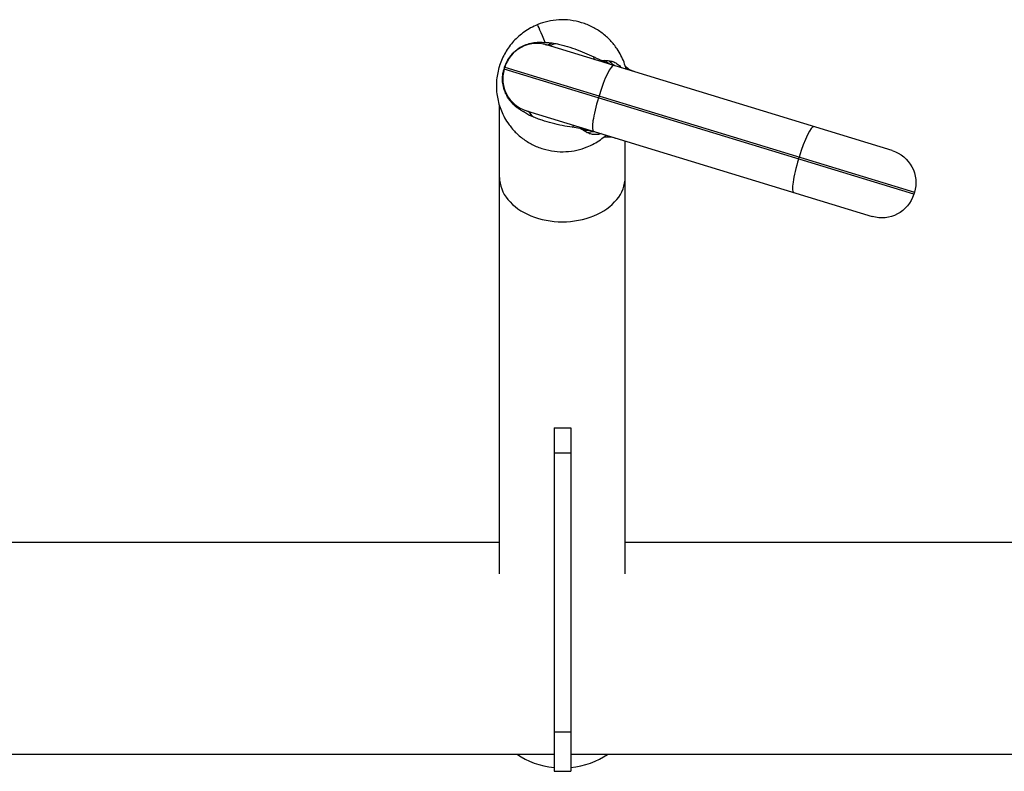
# Model space of a CAD drawing. Units: millimetres. Extents: x -8782 to 9186, y -5669 to 5649.
# Drawn here: x -1853 to -1381, y 2497 to 2858 of the extents above; entities that cross this region are included whole.
import ezdxf

# ---------------------------------------------------------------- set-up
doc = ezdxf.new("R2010")
doc.units = ezdxf.units.MM
doc.layers.add('2d', color=230, linetype='Continuous')

msp = doc.modelspace()

# ---------------------------------------------------------------- linework, layer by layer
at = {"layer": '2d'}
for p, q in [((-1434.73, 2794.87), (-1600.59, 2845.58)), ((-1620.28, 2842.09), (-1620.32, 2841.95)), ((-1620.28, 2842.09), (-1620.22, 2842.12)), ((-1620.86, 2834), (-1620.57, 2834.96)), ((-1424.4, 2773.94), (-1620.86, 2834)), ((-1620.57, 2834.96), (-1424.11, 2774.89)), ((-1624.57, 2828.07), (-1624.61, 2827.93)), ((-1624.61, 2827.93), (-1624.58, 2827.88)), ((-1575.39, 2821.15), (-1575.69, 2820.19)), ((-1623.13, 2591.92), (-1623.13, 2816.37)), ((-1610.24, 2814.02), (-1444.38, 2763.31)), ((-1562.83, 2591.92), (-1562.83, 2799.53)), ((-1479.69, 2790.84), (-1479.4, 2791.8)), ((-1424.11, 2774.89), (-1424.4, 2773.94)), ((-1596.98, 2661.96), (-1588.98, 2661.96)), ((-1596.98, 2661.96), (-1596.98, 2497.1)), ((-1588.98, 2661.96), (-1588.98, 2497.1)), ((-1596.98, 2649.96), (-1588.98, 2649.96)), ((-1623.13, 2606.8), (-1868.98, 2606.8)), ((-1270.25, 2606.8), (-1562.83, 2606.8)), ((-1596.98, 2516), (-1588.98, 2516)), ((-1596.98, 2505.2), (-1868.98, 2505.2)), ((-692.98, 2505.2), (-1588.98, 2505.2)), ((-1596.98, 2497.1), (-1588.98, 2497.1))]:
    msp.add_line(p, q, dxfattribs=at)
for centre, radius, start, end in [((-1605.27, 2830.28), 16, 73, 163), ((-1605.56, 2829.32), 16, 163, 253), ((-1563.35, 2833.67), 1.5, 52.95, 61.8258), ((-1572.7, 2803.07), 1.5, 264.1742, 273.05)]:
    msp.add_arc(centre, radius, start, end, dxfattribs=at)
at = {"layer": '2d', "extrusion": (0, 0, -1)}
for centre, radius, start, end in [((1553.4, 2846.84), 15, 287, 307.05), ((1571.82, 2786.59), 15, 86.95, 107), ((1439.41, 2779.57), 16, 107, 197), ((1439.7, 2778.62), 16, 197, 287)]:
    msp.add_arc(centre, radius, start, end, dxfattribs=at)
at = {"layer": '2d'}
for centre, major_axis, ratio, start_param, end_param in [((-1594.73, 2869.9), (6.42, 24.16), 0.328978, 3.141593, 3.501704), ((-1593.28, 2869.49), (7.31, 23.91), 0.376898, 3.141593, 3.531447), ((-1573, 2820.42), (4.68, 15.3), 0.156434, 0, 1.570796), ((-1563.82, 2833.82), (0.44, 1.43), 0.998812, -0.935314, -0.764969), ((-1573.29, 2819.46), (4.68, 15.3), 0.156434, 1.570796, 3.141593), ((-1617.55, 2790.12), (7.31, 23.91), 0.376898, -0.389855, 0), ((-1477.01, 2791.07), (4.68, 15.3), 0.156434, 0, 1.570796), ((-1573.17, 2803.21), (0.44, 1.43), 0.998812, 3.906562, 4.076906), ((-1477.3, 2790.11), (4.68, 15.3), 0.156434, 1.570796, 3.141593), ((-1592.98, 2782.07), (-30.15, 0), 0.707107, 0, 3.141593), ((-1592.98, 2520.08), (-30.15, 0), 0.707107, 0.772478, 1.437734), ((-1592.98, 2520.08), (-30.15, 0), 0.707107, 1.703859, 2.369115)]:
    msp.add_ellipse(centre, major_axis=major_axis, ratio=ratio, start_param=start_param, end_param=end_param, dxfattribs=at)
at = {"layer": '2d', "extrusion": (0, 0, -1)}
for centre, major_axis, ratio, start_param, end_param in [((-1570.15, 2862.42), (7.31, 23.91), 0.104624, 3.141593, 3.449487), ((-1644.77, 2841.31), (-23.91, 7.31), 0.007318, 3.055969, 3.141593), ((-1644.48, 2842.27), (-23.91, 7.31), 0.007318, 3.141593, 3.227217), ((-1564.56, 2860.71), (7.31, 23.91), 0.382765, 3.141593, 3.378242), ((-1561.65, 2859.82), (7.31, 23.91), 0.625064, 3.141593, 3.417606), ((-1556.04, 2857.6), (10.97, 22.46), 0.659693, 3.193072, 3.420333), ((-1548.27, 2839.3), (14.38, 4.28), 0.787593, 3.035024, 3.077909), ((-1594.42, 2783.04), (7.31, 23.91), 0.104624, -0.307894, 0), ((-1588.82, 2781.33), (7.31, 23.91), 0.382765, -0.23665, 0), ((-1585.92, 2780.44), (7.31, 23.91), 0.625064, -0.276014, 0), ((-1580.03, 2779.14), (3.46, 24.76), 0.659693, -0.27874, -0.051479), ((-1563.35, 2789.97), (-9.53, 11.59), 0.787593, 0.063684, 0.106569)]:
    msp.add_ellipse(centre, major_axis=major_axis, ratio=ratio, start_param=start_param, end_param=end_param, dxfattribs=at)
at = {"layer": '2d'}
for points, knots in [([(-1562.33, 2833.88), (-1562.34, 2833.91), (-1562.63, 2835.03), (-1563.33, 2837.25), (-1564.78, 2840.52), (-1566.04, 2842.66), (-1567.69, 2845.1), (-1569.82, 2847.78), (-1573.8, 2851.37), (-1578.48, 2854.31), (-1583.68, 2856.43), (-1589.18, 2857.59), (-1594.7, 2857.76), (-1600, 2857.01), (-1603.27, 2855.98), (-1604.81, 2855.36)], [0.7490209, 0.7490209, 0.7490209, 0.7490209, 0.7493971, 0.7681257, 0.7868543, 0.8055829, 0.8055829, 0.8298851, 0.8541872, 0.8784893, 0.9027915, 0.9270936, 0.9513957, 0.9756979, 1, 1, 1, 1]), ([(-1604.81, 2855.36), (-1606, 2854.88), (-1608.25, 2853.81), (-1611.27, 2851.91), (-1613.99, 2849.76), (-1616.4, 2847.38), (-1618.53, 2844.79), (-1620.37, 2841.99), (-1621.91, 2839), (-1622.73, 2836.87), (-1623.11, 2835.69), (-1623.17, 2835.51), (-1623.22, 2835.34), (-1623.25, 2835.26)], [0, 0, 0, 0, 0.0187286, 0.0374572, 0.0561858, 0.0749144, 0.0936431, 0.1123717, 0.1311003, 0.1498289, 0.1498289, 0.1513102, 0.1527915, 0.1527915, 0.1527915, 0.1527915]), ([(-1620.66, 2834.97), (-1620.51, 2835.47), (-1620.33, 2835.96), (-1619.94, 2836.91), (-1619.72, 2837.38), (-1619.24, 2838.3), (-1618.97, 2838.75), (-1618.41, 2839.61), (-1618.11, 2840.03), (-1617.15, 2841.23), (-1616.44, 2841.97), (-1614.87, 2843.33), (-1614.04, 2843.93), (-1612.71, 2844.71), (-1612.26, 2844.95), (-1611.32, 2845.4), (-1610.84, 2845.6), (-1609.38, 2846.13), (-1608.39, 2846.4), (-1606.88, 2846.68), (-1606.37, 2846.75), (-1605.34, 2846.85), (-1604.82, 2846.87), (-1603.79, 2846.89), (-1603.27, 2846.88), (-1602.5, 2846.83), (-1602.24, 2846.81), (-1601.73, 2846.76), (-1601.47, 2846.73), (-1601.22, 2846.7)], [0, 0, 0, 0, 0.00155056, 0.00155056, 0.00310112, 0.00310112, 0.00465169, 0.00465169, 0.00620225, 0.00620225, 0.00930337, 0.00930337, 0.0124045, 0.0124045, 0.01395506, 0.01395506, 0.01550562, 0.01550562, 0.01860675, 0.01860675, 0.02015731, 0.02015731, 0.02170787, 0.02170787, 0.02325843, 0.02325843, 0.02403371, 0.02403371, 0.024809, 0.024809, 0.024809, 0.024809]), ([(-1601.22, 2846.7), (-1601.2, 2846.7), (-1601.19, 2846.7), (-1601.16, 2846.7), (-1601.11, 2846.7), (-1601, 2846.7), (-1600.78, 2846.7), (-1600.59, 2846.7), (-1600.2, 2846.7), (-1599.93, 2846.7), (-1599.38, 2846.67), (-1599.1, 2846.66), (-1598.53, 2846.61), (-1598.24, 2846.59), (-1597.94, 2846.55)], [-0.00000006, -0.00000006, -0.00000006, -0.00000006, 0.000054059, 0.000054059, 0.000108178, 0.000216416, 0.000432891, 0.000865842, 0.000865842, 0.001731744, 0.001731744, 0.002597646, 0.002597646, 0.003463548, 0.003463548, 0.003463548, 0.003463548]), ([(-1596.62, 2846.33), (-1595.79, 2846.16), (-1594.98, 2845.98), (-1593.35, 2845.58), (-1592.54, 2845.37), (-1590.14, 2844.7), (-1588.55, 2844.21), (-1585.41, 2843.11), (-1583.86, 2842.5), (-1580.82, 2841.23), (-1579.33, 2840.55), (-1577.88, 2839.87)], [0, 0, 0, 0, 0.00254317, 0.00254317, 0.00508634, 0.00508634, 0.01017268, 0.01017268, 0.01525903, 0.01525903, 0.02034537, 0.02034537, 0.02034537, 0.02034537]), ([(-1577.88, 2839.87), (-1577.32, 2839.6), (-1576.77, 2839.34), (-1575.95, 2838.95), (-1575.68, 2838.82), (-1575.27, 2838.63), (-1575.07, 2838.53), (-1574.83, 2838.42), (-1574.71, 2838.37), (-1574.66, 2838.34), (-1574.63, 2838.33), (-1574.61, 2838.32), (-1574.6, 2838.31)], [0, 0, 0, 0, 0.0019558, 0.0019558, 0.0029337, 0.0029337, 0.00342265, 0.003667124, 0.003789362, 0.003850481, 0.003850481, 0.003911599, 0.003911599, 0.003911599, 0.003911599]), ([(-1623.25, 2835.26), (-1623.28, 2835.17), (-1623.33, 2835), (-1623.38, 2834.82), (-1623.72, 2833.63), (-1624.23, 2831.4), (-1624.62, 2828.06), (-1624.67, 2824.71), (-1624.35, 2821.37), (-1623.68, 2818.05), (-1622.63, 2814.75), (-1621.19, 2811.48), (-1619.92, 2809.34), (-1618.27, 2806.9), (-1616.14, 2804.22), (-1612.17, 2800.63), (-1607.49, 2797.69), (-1602.28, 2795.58), (-1596.79, 2794.42), (-1591.27, 2794.24), (-1585.96, 2794.99), (-1582.7, 2796.02), (-1581.16, 2796.64)], [0.1527915, 0.1527915, 0.1527915, 0.1527915, 0.1542728, 0.155754, 0.155754, 0.1744827, 0.1932113, 0.2119399, 0.2306685, 0.2493971, 0.2681257, 0.2868543, 0.3055829, 0.3055829, 0.3298851, 0.3541872, 0.3784893, 0.4027915, 0.4270936, 0.4513957, 0.4756979, 0.5, 0.5, 0.5, 0.5]), ([(-1611.38, 2813.45), (-1611.5, 2813.5), (-1611.62, 2813.56), (-1611.84, 2813.68), (-1611.96, 2813.74), (-1612.3, 2813.93), (-1612.52, 2814.05), (-1613.19, 2814.44), (-1613.62, 2814.72), (-1614.46, 2815.31), (-1614.86, 2815.62), (-1615.66, 2816.27), (-1616.04, 2816.61), (-1616.79, 2817.34), (-1617.15, 2817.72), (-1617.82, 2818.5), (-1618.14, 2818.9), (-1619.04, 2820.15), (-1619.57, 2821.03), (-1620.24, 2822.43), (-1620.44, 2822.91), (-1620.8, 2823.89), (-1620.96, 2824.38), (-1621.36, 2825.87), (-1621.54, 2826.88), (-1621.66, 2828.43), (-1621.67, 2828.96), (-1621.66, 2829.99), (-1621.62, 2830.5), (-1621.51, 2831.52), (-1621.43, 2832.03), (-1621.23, 2833.04), (-1621.1, 2833.54), (-1620.94, 2834.04)], [-0.00000006, -0.00000006, -0.00000006, -0.00000006, 0.00038476, 0.00038476, 0.00076958, 0.00076958, 0.00153922, 0.00153922, 0.0030785, 0.0030785, 0.00461778, 0.00461778, 0.00615706, 0.00615706, 0.00769634, 0.00769634, 0.00923562, 0.00923562, 0.01231418, 0.01231418, 0.01385345, 0.01385345, 0.01539273, 0.01539273, 0.01847129, 0.01847129, 0.02001057, 0.02001057, 0.02154985, 0.02154985, 0.02308913, 0.02308913, 0.02462841, 0.02462841, 0.02462841, 0.02462841]), ([(-1574.6, 2838.31), (-1574.45, 2838.27), (-1574.3, 2838.23), (-1574.04, 2838.16), (-1573.92, 2838.14), (-1573.81, 2838.12)], [-0.00000006, -0.00000006, -0.00000006, -0.00000006, 0.0004694633, 0.0004694633, 0.0009389866, 0.0009389866, 0.0009389866, 0.0009389866]), ([(-1573.81, 2838.12), (-1573.69, 2838.1), (-1573.58, 2838.09), (-1573.38, 2838.07), (-1573.29, 2838.06), (-1573.04, 2838.05), (-1572.89, 2838.05), (-1572.75, 2838.06)], [0.000930936, 0.000930936, 0.000930936, 0.000930936, 0.001443408, 0.001443408, 0.00195588, 0.00195588, 0.002980824, 0.002980824, 0.002980824, 0.002980824]), ([(-1570.66, 2838), (-1570.04, 2837.93), (-1569.42, 2837.8), (-1568.49, 2837.49), (-1568.18, 2837.36), (-1567.56, 2837.07), (-1567.25, 2836.89), (-1566.34, 2836.31), (-1565.75, 2835.82), (-1565.01, 2835.02), (-1564.83, 2834.81), (-1564.66, 2834.6)], [0, 0, 0, 0, 0.0048417, 0.0048417, 0.00726255, 0.00726255, 0.0096834, 0.0096834, 0.0145251, 0.0145251, 0.01604283, 0.01604283, 0.01604283, 0.01604283]), ([(-1562.44, 2834.87), (-1562.44, 2834.87), (-1562.4, 2834.81), (-1562.36, 2834.67), (-1562.36, 2834.62), (-1562.36, 2834.49), (-1562.37, 2834.41), (-1562.4, 2834.31)], [0, 0, 0, 0, 0.00934829, 0.00934829, 0.01402244, 0.01402244, 0.01869659, 0.01869659, 0.01869659, 0.01869659]), ([(-1607.36, 2811.18), (-1607.73, 2811.34), (-1608.1, 2811.5), (-1608.64, 2811.77), (-1608.82, 2811.86), (-1609.17, 2812.05), (-1609.35, 2812.15), (-1609.86, 2812.45), (-1610.19, 2812.65), (-1610.65, 2812.95), (-1610.8, 2813.05), (-1611.02, 2813.2), (-1611.1, 2813.25), (-1611.21, 2813.33), (-1611.26, 2813.36), (-1611.32, 2813.41), (-1611.35, 2813.42), (-1611.37, 2813.44), (-1611.37, 2813.44), (-1611.38, 2813.45)], [0, 0, 0, 0, 0.001203701, 0.001203701, 0.001805552, 0.001805552, 0.002407402, 0.002407402, 0.003611103, 0.003611103, 0.004212954, 0.004212954, 0.004513879, 0.004513879, 0.004664341, 0.004739573, 0.004777188, 0.004777188, 0.004814804, 0.004814804, 0.004814804, 0.004814804]), ([(-1588.21, 2806.06), (-1589.8, 2806.31), (-1591.41, 2806.58), (-1594.64, 2807.22), (-1596.27, 2807.59), (-1599.49, 2808.43), (-1601.08, 2808.9), (-1603.45, 2809.7), (-1604.24, 2809.97), (-1605.81, 2810.56), (-1606.59, 2810.86), (-1607.36, 2811.18)], [0.00185325, 0.00185325, 0.00185325, 0.00185325, 0.00694435, 0.00694435, 0.01203544, 0.01203544, 0.01712654, 0.01712654, 0.01967209, 0.01967209, 0.02221764, 0.02221764, 0.02221764, 0.02221764]), ([(-1583.86, 2805.23), (-1583.97, 2805.28), (-1584.08, 2805.32), (-1584.27, 2805.4), (-1584.33, 2805.42), (-1584.44, 2805.46), (-1584.48, 2805.47), (-1584.53, 2805.49), (-1584.55, 2805.49), (-1584.59, 2805.5), (-1584.6, 2805.51), (-1584.62, 2805.51)], [0, 0, 0, 0, 0.0004691411, 0.0004691411, 0.0007037116, 0.0007037116, 0.0008209969, 0.0008209969, 0.0008796395, 0.0008796395, 0.0009382822, 0.0009382822, 0.0009382822, 0.0009382822]), ([(-1582.96, 2804.69), (-1583.06, 2804.77), (-1583.18, 2804.86), (-1583.4, 2804.99), (-1583.48, 2805.04), (-1583.66, 2805.13), (-1583.75, 2805.18), (-1583.86, 2805.23)], [0, 0, 0, 0, 0.001026696, 0.001026696, 0.001540044, 0.001540044, 0.002053392, 0.002053392, 0.002053392, 0.002053392]), ([(-1574.31, 2803.04), (-1574.58, 2802.95), (-1574.85, 2802.88), (-1575.31, 2802.77), (-1575.52, 2802.73), (-1575.91, 2802.66), (-1576.11, 2802.64), (-1576.68, 2802.58), (-1577.05, 2802.57), (-1578.13, 2802.59), (-1578.8, 2802.7), (-1580.05, 2803.05), (-1580.64, 2803.29), (-1581.19, 2803.57)], [0.02265182, 0.02265182, 0.02265182, 0.02265182, 0.02422123, 0.02422123, 0.02543229, 0.02543229, 0.02664335, 0.02664335, 0.02906547, 0.02906547, 0.03390972, 0.03390972, 0.03875397, 0.03875397, 0.03875397, 0.03875397]), ([(-1581.16, 2796.64), (-1579.97, 2797.12), (-1577.72, 2798.19), (-1574.69, 2800.09), (-1572.87, 2801.54), (-1572, 2802.31), (-1571.98, 2802.33)], [0.5, 0.5, 0.5, 0.5, 0.51872861, 0.53745722, 0.55618583, 0.55656202, 0.55656202, 0.55656202, 0.55656202]), ([(-1572.28, 2802.01), (-1572.31, 2801.91), (-1572.34, 2801.84), (-1572.41, 2801.73), (-1572.45, 2801.69), (-1572.56, 2801.59), (-1572.62, 2801.57), (-1572.62, 2801.57)], [0, 0, 0, 0, 0.00467437, 0.00467437, 0.00934873, 0.00934873, 0.01869747, 0.01869747, 0.01869747, 0.01869747])]:
    msp.add_open_spline(points, degree=3, knots=knots, dxfattribs=at)
for points in [[(-1601.22, 2846.7), (-1603.08, 2851.18), (-1604.81, 2855.36), (-1604.81, 2855.36)], [(-1597.94, 2846.55), (-1597.5, 2846.49), (-1597.05, 2846.42), (-1596.62, 2846.33)], [(-1620.94, 2834.04), (-1620.85, 2834.35), (-1620.76, 2834.66), (-1620.66, 2834.97)], [(-1572.75, 2838.06), (-1572.05, 2838.1), (-1571.35, 2838.08), (-1570.66, 2838)], [(-1562.4, 2834.31), (-1562.42, 2834.29), (-1562.43, 2834.26), (-1562.42, 2834.23)], [(-1584.62, 2805.51), (-1585.8, 2805.7), (-1586.99, 2805.87), (-1588.21, 2806.06)], [(-1581.19, 2803.57), (-1581.8, 2803.89), (-1582.4, 2804.27), (-1582.96, 2804.69)], [(-1572.25, 2802.09), (-1572.27, 2802.07), (-1572.28, 2802.04), (-1572.28, 2802.01)]]:
    msp.add_open_spline(points, degree=3, dxfattribs=at)

doc.saveas('drawing.dxf')
